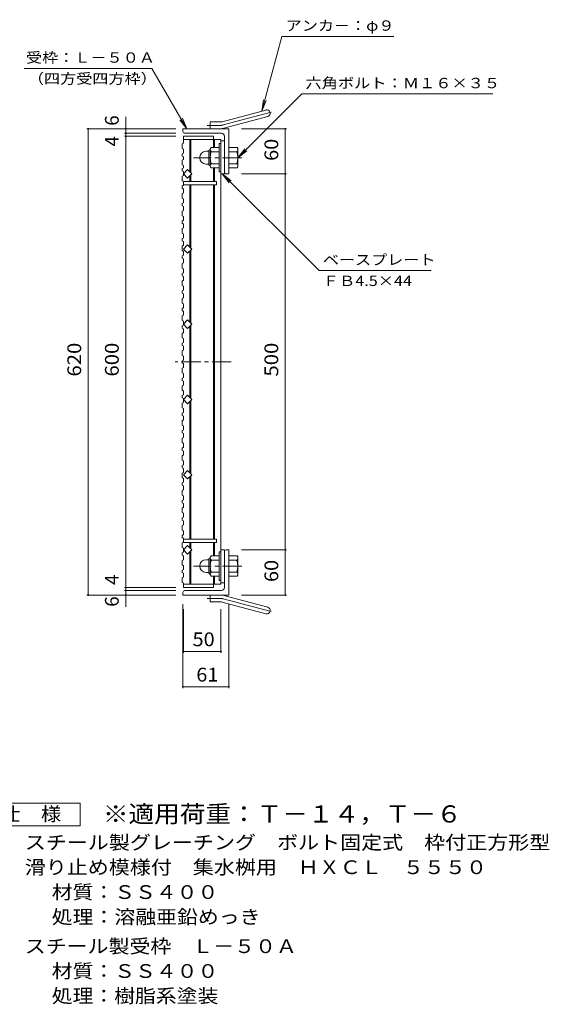
# Model space of a CAD drawing. Units: millimetres. Extents: x -750 to 1038, y -826 to 766.
# Drawn here: x 334 to 1038, y -643 to 666 of the extents above; entities that cross this region are included whole.
import ezdxf

# ---------------------------------------------------------------- set-up
doc = ezdxf.new("R2010")
doc.units = ezdxf.units.MM
doc.header["$LTSCALE"] = 6
doc.linetypes.add('JWW_CENTER1', pattern=[6.773333, 4.233333, -0.846667, 0.846667, -0.846667])
doc.linetypes.add('JWW_CENTER2', pattern=[13.546667, 11.006667, -0.846667, 0.846667, -0.846667])
for name, color, linetype in [('E-1', 7, 'Continuous'), ('E-2', 7, 'Continuous'), ('E-4', 7, 'Continuous'), ('E-5', 7, 'Continuous'), ('F-5ﾚｲﾔ', 7, 'Continuous')]:
    doc.layers.add(name, color=color, linetype=linetype)
doc.styles.add('ＭＳ ゴシック', font='txt', dxfattribs={"height": 1})

msp = doc.modelspace()

# ---------------------------------------------------------------- linework, layer by layer
at = {"layer": 'E-1', "color": 2, "linetype": 'Continuous', "lineweight": 9}
for p, q in [((603.6, 530.3), (661.8, 545.8)), ((606, 521.6), (664.2, 537.2)), ((587.5, 520.9), (587.5, 529.9)), ((601.3, 529.9), (587.5, 529.9)), ((612.5, 520.9), (551.5, 520.9)), ((551.5, 517.4), (551.5, 520.9)), ((602.5, 514.9), (554, 514.9)), ((606.5, 510.9), (606.5, 463.4)), ((612.5, 520.9), (612.5, 460.9)), ((599.7, 501.4), (599.7, 463.4)), ((602, 501.4), (599.7, 501.4)), ((582.2, 490.9), (585.7, 490.9)), ((585.7, 473.2), (585.7, 491.6)), ((587.5, 493.4), (587.7, 493.4)), ((587.7, 493.2), (587.7, 471.7)), ((599.7, 495.9), (588.7, 495.9)), ((599.7, 490.4), (588.7, 490.4)), ((612.5, 495.9), (623.5, 495.9)), ((612.5, 490.4), (623.5, 490.4)), ((624.7, 493.4), (624.5, 493.4)), ((624.5, 493.2), (624.5, 471.7)), ((582.2, 473.9), (585.7, 473.9)), ((587.5, 471.4), (587.7, 471.4)), ((599.7, 474.4), (588.7, 474.4)), ((612.5, 474.4), (623.5, 474.4)), ((624.7, 471.4), (624.5, 471.4)), ((599.7, 468.9), (588.7, 468.9)), ((602, 463.4), (599.7, 463.4)), ((609, 460.9), (612.5, 460.9)), ((612.5, 468.9), (623.5, 468.9)), ((609, -39.1), (612.5, -39.1)), ((612.5, -99.1), (612.5, -39.1)), ((582.2, -52.1), (585.7, -52.1)), ((585.7, -51.4), (585.7, -69.8)), ((587.5, -49.6), (587.7, -49.6)), ((587.7, -71.3), (587.7, -49.8)), ((599.7, -47.1), (588.7, -47.1)), ((599.7, -79.6), (599.7, -41.6)), ((602, -41.6), (599.7, -41.6)), ((606.5, -89.1), (606.5, -41.5)), ((612.5, -47.1), (623.5, -47.1)), ((624.7, -49.6), (624.5, -49.6)), ((624.5, -71.3), (624.5, -49.8)), ((599.7, -52.6), (588.7, -52.6)), ((612.5, -52.6), (623.5, -52.6)), ((582.2, -69.1), (585.7, -69.1)), ((587.5, -71.6), (587.7, -71.6)), ((599.7, -68.6), (588.7, -68.6)), ((599.7, -74.1), (588.7, -74.1)), ((612.5, -68.6), (623.5, -68.6)), ((612.5, -74.1), (623.5, -74.1)), ((624.7, -71.6), (624.5, -71.6)), ((602, -79.6), (599.7, -79.6)), ((551.5, -95.6), (551.5, -99.1)), ((612.5, -99.1), (551.5, -99.1)), ((602.5, -93.1), (554, -93.1)), ((587.5, -99.1), (587.5, -108.1)), ((606, -99.7), (664.2, -115.3)), ((601.3, -108.1), (587.5, -108.1)), ((603.6, -108.4), (661.8, -124))]:
    msp.add_line(p, q, dxfattribs=at)
at = {"layer": 'E-1', "color": 2, "linetype": 'JWW_CENTER2', "lineweight": 9}
for p, q in [((604.8, 525.9), (670, 543.4)), ((601.3, 525.4), (583.7, 525.4)), ((601.3, -103.6), (583.7, -103.6)), ((604.8, -104), (670, -121.5))]:
    msp.add_line(p, q, dxfattribs=at)
at = {"layer": 'E-1', "color": 2, "linetype": 'JWW_CENTER1', "lineweight": 9}
for p, q in [((629.6, 482.4), (565.4, 482.4)), ((629.6, -60.6), (565.4, -60.6))]:
    msp.add_line(p, q, dxfattribs=at)
at = {"layer": 'E-1', "color": 2, "linetype": 'Continuous', "lineweight": 9}
for centre, radius, start, end in [((663, 541.5), 4.5, 285.0001, 104.9999), ((601.3, 538.9), 9, 270, 285), ((554, 517.4), 2.5, 180, 270), ((601.3, 538.9), 18, 270, 285), ((602.5, 510.9), 4, 0, 90), ((582.2, 482.5), 8.49, 90, 180), ((587.5, 491.6), 1.8, 90, 180), ((591.9, 493.2), 4.16, 138.6183, 221.3799), ((611.7, 482.4), 24, 160.5288, 199.4712), ((600.5, 482.4), 24, 340.5288, 19.4712), ((620.3, 493.2), 4.16, 318.6201, 41.3817), ((582.2, 482.4), 8.5, 180, 270), ((587.5, 473.2), 1.8, 180, 270), ((591.9, 471.7), 4.16, 138.6201, 221.3817), ((620.3, 471.7), 4.16, 318.6183, 41.3799), ((609, 463.4), 2.5, 180, 270), ((609, -41.6), 2.5, 90, 180), ((582.2, -60.6), 8.5, 90, 180), ((587.5, -51.4), 1.8, 90, 180), ((591.9, -49.8), 4.16, 138.6183, 221.3799), ((620.3, -49.8), 4.16, 318.6201, 41.3817), ((582.2, -60.6), 8.49, 180, 270), ((611.7, -60.6), 24, 160.5288, 199.4712), ((600.5, -60.6), 24, 340.5288, 19.4712), ((587.5, -69.8), 1.8, 180, 270), ((591.9, -71.3), 4.16, 138.6201, 221.3817), ((620.3, -71.3), 4.16, 318.6183, 41.3799), ((602.5, -89.1), 4, 270, 0), ((554, -95.6), 2.5, 90, 180), ((601.3, -117.1), 18, 75, 90), ((601.3, -117.1), 9, 75, 90), ((663, -119.6), 4.5, 255.0001, 74.9999)]:
    msp.add_arc(centre, radius, start, end, dxfattribs=at)
at = {"layer": 'E-1', "color": 2, "linetype": 'JWW_CENTER2', "lineweight": 9}
for centre, start, end in [((601.3, 538.9), 270, 285), ((601.3, -117.1), 75, 90)]:
    msp.add_arc(centre, 13.5, start, end, dxfattribs=at)
at = {"layer": 'E-2', "color": 3, "linetype": 'Continuous', "lineweight": 9}
for p, q in [((552, 510.9), (592, 510.9)), ((552, 510.9), (552, 501.7)), ((592, 506.4), (592, 510.9)), ((550.5, 500.7), (552, 501.7)), ((550.5, 500.7), (550.5, 494.7)), ((552, 506.4), (602, 506.4)), ((560.5, 463.8), (560.5, 506.4)), ((562, 462.3), (562, 506.4)), ((592, 495.9), (592, 506.4)), ((593.5, 506.4), (593.5, 495.9)), ((602, 506.4), (602, -84.6)), ((606.5, 504.9), (602, 504.9)), ((606.5, 460.9), (606.5, 504.9)), ((550.5, 494.7), (552, 493.7)), ((550.5, 487.6), (552, 488.6)), ((550.5, 487.6), (550.5, 484.6)), ((550.5, 484.6), (552, 483.6)), ((552, 488.6), (552, 493.7)), ((550.5, 479), (552, 480)), ((550.5, 479), (550.5, 473)), ((550.5, 473), (552, 472)), ((552, 483.6), (552, 480)), ((552, 468.9), (552, 472)), ((550.5, 467.9), (552, 468.9)), ((550.5, 467.9), (550.5, 464.9)), ((550.5, 464.9), (552, 463.9)), ((550.5, 457.8), (552, 458.8)), ((552, 460.9), (557.7, 466.6)), ((552, 463.9), (552, 458.8)), ((557.7, 455.3), (552, 460.9)), ((557.7, 466.6), (563.3, 460.9)), ((563.3, 460.9), (557.7, 455.3)), ((562, 450.9), (562, 459.6)), ((592, 450.9), (592, 468.9)), ((593.5, 468.9), (593.5, 450.9)), ((606.5, 460.9), (602, 460.9)), ((550.5, 457.8), (550.5, 451.8)), ((550.5, 451.8), (552, 450.8)), ((550.5, 444.7), (552, 445.7)), ((552, 450.9), (596, 450.9)), ((552, 445.7), (552, 450.9)), ((552, 446.4), (596, 446.4)), ((560.5, 450.9), (560.5, 458.1)), ((560.5, 446.4), (560.5, 363.8)), ((562, 446.4), (562, 362.3)), ((592, -24.6), (592, 446.4)), ((593.5, 446.4), (593.5, -24.6)), ((596, 450.9), (596, 446.4)), ((550.5, 444.7), (550.5, 441.7)), ((550.5, 441.7), (552, 440.7)), ((550.5, 434.6), (552, 435.6)), ((550.5, 434.6), (550.5, 428.6)), ((552, 440.7), (552, 435.6)), ((550.5, 428.6), (552, 427.6)), ((550.5, 421.4), (552, 422.4)), ((550.5, 421.4), (550.5, 418.4)), ((552, 422.4), (552, 427.6)), ((550.5, 418.4), (552, 417.4)), ((550.5, 411.3), (552, 412.3)), ((550.5, 411.3), (550.5, 405.3)), ((552, 417.4), (552, 412.3)), ((550.5, 405.3), (552, 404.3)), ((550.5, 398.2), (552, 399.2)), ((550.5, 398.2), (550.5, 395.2)), ((550.5, 395.2), (552, 394.2)), ((552, 399.2), (552, 404.3)), ((552, 394.2), (552, 389.1)), ((550.5, 388.1), (552, 389.1)), ((550.5, 388.1), (550.5, 382.1)), ((550.5, 382.1), (552, 381.1)), ((552, 376), (552, 381.1)), ((550.5, 375), (552, 376)), ((550.5, 375), (550.5, 372)), ((550.5, 372), (552, 371)), ((552, 371), (552, 365.9)), ((552, 360.9), (557.7, 366.6)), ((557.7, 366.6), (563.3, 360.9)), ((550.5, 364.9), (552, 365.9)), ((550.5, 364.9), (550.5, 358.9)), ((550.5, 358.9), (552, 357.9)), ((557.7, 355.3), (552, 360.9)), ((552, 352.8), (552, 357.9)), ((563.3, 360.9), (557.7, 355.3)), ((560.5, 358.1), (560.5, 263.8)), ((562, 359.6), (562, 262.3)), ((550.5, 351.8), (552, 352.8)), ((550.5, 351.8), (550.5, 348.8)), ((550.5, 348.8), (552, 347.8)), ((550.5, 341.7), (552, 342.7)), ((550.5, 341.7), (550.5, 335.7)), ((552, 347.8), (552, 342.7)), ((550.5, 335.7), (552, 334.7)), ((550.5, 328.5), (552, 329.5)), ((550.5, 328.5), (550.5, 325.5)), ((552, 329.5), (552, 334.7)), ((550.5, 325.5), (552, 324.5)), ((550.5, 318.4), (552, 319.4)), ((550.5, 318.4), (550.5, 312.4)), ((552, 324.5), (552, 319.4)), ((550.5, 312.4), (552, 311.4)), ((550.5, 305.3), (552, 306.3)), ((550.5, 305.3), (550.5, 302.3)), ((550.5, 302.3), (552, 301.3)), ((552, 306.3), (552, 311.4)), ((552, 301.3), (552, 296.2)), ((550.5, 295.2), (552, 296.2)), ((550.5, 295.2), (550.5, 289.2)), ((550.5, 289.2), (552, 288.2)), ((552, 283.1), (552, 288.2)), ((550.5, 282.1), (552, 283.1)), ((550.5, 282.1), (550.5, 279.1)), ((550.5, 279.1), (552, 278.1)), ((552, 278.1), (552, 273)), ((550.5, 272), (552, 273)), ((550.5, 272), (550.5, 266)), ((550.5, 266), (552, 265)), ((552, 260.9), (557.7, 266.6)), ((552, 259.9), (552, 265)), ((557.7, 266.6), (563.3, 260.9)), ((550.5, 258.9), (552, 259.9)), ((550.5, 258.9), (550.5, 255.9)), ((550.5, 255.9), (552, 254.9)), ((550.5, 248.8), (552, 249.8)), ((550.5, 248.8), (550.5, 242.8)), ((557.7, 255.3), (552, 260.9)), ((552, 254.9), (552, 249.8)), ((563.3, 260.9), (557.7, 255.3)), ((560.5, 163.8), (560.5, 258.1)), ((562, 162.3), (562, 259.6)), ((550.5, 242.8), (552, 241.8)), ((550.5, 235.6), (552, 236.6)), ((552, 236.6), (552, 241.8)), ((550.5, 235.6), (550.5, 232.6)), ((550.5, 232.6), (552, 231.6)), ((550.5, 225.5), (552, 226.5)), ((550.5, 225.5), (550.5, 219.5)), ((552, 231.6), (552, 226.5)), ((550.5, 219.5), (552, 218.5)), ((550.5, 212.4), (552, 213.4)), ((550.5, 212.4), (550.5, 210.9)), ((550.5, 209.5), (550.5, 210.9)), ((550.5, 209.5), (552, 208.5)), ((552, 213.4), (552, 218.5)), ((550.5, 202.4), (552, 203.4)), ((550.5, 196.4), (550.5, 202.4)), ((552, 208.5), (552, 203.4)), ((550.5, 196.4), (552, 195.4)), ((550.5, 189.3), (552, 190.3)), ((550.5, 186.3), (550.5, 189.3)), ((550.5, 186.3), (552, 185.3)), ((552, 190.3), (552, 195.4)), ((552, 185.3), (552, 180.1)), ((550.5, 179.1), (552, 180.1)), ((550.5, 173.1), (550.5, 179.1)), ((550.5, 173.1), (552, 172.1)), ((552, 167), (552, 172.1)), ((550.5, 166), (552, 167)), ((550.5, 163), (550.5, 166)), ((550.5, 163), (552, 162)), ((557.7, 166.6), (552, 160.9)), ((552, 162), (552, 156.9)), ((552, 160.9), (557.7, 155.3)), ((563.3, 160.9), (557.7, 166.6)), ((557.7, 155.3), (563.3, 160.9)), ((560.5, 63.8), (560.5, 158.1)), ((562, 62.3), (562, 159.6)), ((550.5, 155.9), (552, 156.9)), ((550.5, 149.9), (550.5, 155.9)), ((550.5, 149.9), (552, 148.9)), ((552, 143.8), (552, 148.9)), ((550.5, 142.8), (552, 143.8)), ((550.5, 139.8), (550.5, 142.8)), ((550.5, 139.8), (552, 138.8)), ((550.5, 132.7), (552, 133.7)), ((550.5, 126.7), (550.5, 132.7)), ((552, 138.8), (552, 133.7)), ((550.5, 126.7), (552, 125.7)), ((550.5, 119.6), (552, 120.6)), ((550.5, 116.6), (550.5, 119.6)), ((552, 120.6), (552, 125.7)), ((550.5, 116.6), (552, 115.6)), ((550.5, 109.5), (552, 110.5)), ((550.5, 103.5), (550.5, 109.5)), ((552, 115.6), (552, 110.5)), ((550.5, 103.5), (552, 102.5)), ((550.5, 96.3), (552, 97.3)), ((550.5, 93.3), (550.5, 96.3)), ((550.5, 93.3), (552, 92.3)), ((552, 97.3), (552, 102.5)), ((552, 92.3), (552, 87.2)), ((550.5, 86.2), (552, 87.2)), ((550.5, 80.2), (550.5, 86.2)), ((550.5, 80.2), (552, 79.2)), ((552, 74.1), (552, 79.2)), ((550.5, 73.1), (552, 74.1)), ((550.5, 70.1), (550.5, 73.1)), ((550.5, 70.1), (552, 69.1)), ((552, 69.1), (552, 64)), ((557.7, 66.6), (552, 60.9)), ((563.3, 60.9), (557.7, 66.6)), ((550.5, 63), (552, 64)), ((550.5, 57), (550.5, 63)), ((550.5, 57), (552, 56)), ((552, 60.9), (557.7, 55.3)), ((552, 50.9), (552, 56)), ((557.7, 55.3), (563.3, 60.9)), ((560.5, -24.6), (560.5, 58.1)), ((562, -24.6), (562, 59.6)), ((550.5, 49.9), (552, 50.9)), ((550.5, 46.9), (550.5, 49.9)), ((550.5, 46.9), (552, 45.9)), ((550.5, 39.8), (552, 40.8)), ((550.5, 33.8), (550.5, 39.8)), ((552, 45.9), (552, 40.8)), ((550.5, 33.8), (552, 32.8)), ((550.5, 26.7), (552, 27.7)), ((550.5, 23.7), (550.5, 26.7)), ((552, 27.7), (552, 32.8)), ((550.5, 23.7), (552, 22.7)), ((550.5, 16.6), (552, 17.6)), ((550.5, 10.6), (550.5, 16.6)), ((552, 22.7), (552, 17.6)), ((550.5, 10.6), (552, 9.6)), ((550.5, 3.4), (552, 4.4)), ((550.5, 0.4), (550.5, 3.4)), ((550.5, 0.4), (552, -0.6)), ((552, 4.4), (552, 9.6)), ((550.5, -6.7), (552, -5.7)), ((550.5, -12.7), (550.5, -6.7)), ((550.5, -12.7), (552, -13.7)), ((552, -0.6), (552, -5.7)), ((550.5, -19.8), (552, -18.8)), ((550.5, -22.8), (550.5, -19.8)), ((550.5, -22.8), (552, -23.8)), ((552, -18.8), (552, -13.7)), ((552, -23.8), (552, -29.1)), ((552, -24.6), (596, -24.6)), ((596, -29.1), (596, -24.6)), ((550.5, -29.9), (552, -28.9)), ((550.5, -35.9), (550.5, -29.9)), ((550.5, -35.9), (552, -36.9)), ((552, -29.1), (596, -29.1)), ((557.7, -33.4), (552, -39.1)), ((552, -42), (552, -36.9)), ((552, -39.1), (557.7, -44.7)), ((563.3, -39.1), (557.7, -33.4)), ((557.7, -44.7), (563.3, -39.1)), ((560.5, -29.1), (560.5, -36.2)), ((562, -29.1), (562, -37.7)), ((592, -47.1), (592, -29.1)), ((593.5, -29.1), (593.5, -47.1)), ((606.5, -39.1), (602, -39.1)), ((606.5, -39.1), (606.5, -83.1)), ((550.5, -43), (552, -42)), ((550.5, -46), (550.5, -43)), ((550.5, -46), (552, -47)), ((550.5, -53.1), (552, -52.1)), ((552, -47), (552, -52.1)), ((560.5, -41.9), (560.5, -84.6)), ((562, -40.4), (562, -84.6)), ((550.5, -59.1), (550.5, -53.1)), ((550.5, -59.1), (552, -60.1)), ((550.5, -66.2), (552, -65.2)), ((552, -65.2), (552, -60.1)), ((550.5, -69.2), (550.5, -66.2)), ((550.5, -69.2), (552, -70.2)), ((550.5, -76.3), (552, -75.3)), ((550.5, -82.3), (550.5, -76.3)), ((552, -70.2), (552, -75.3)), ((592, -84.6), (592, -74.1)), ((593.5, -74.1), (593.5, -84.6)), ((550.5, -82.3), (552, -83.3)), ((552, -89.1), (552, -83.3)), ((552, -84.6), (602, -84.6)), ((552, -89.1), (592, -89.1)), ((592, -89.1), (592, -84.6)), ((606.5, -83.1), (602, -83.1))]:
    msp.add_line(p, q, dxfattribs=at)
at = {"layer": 'E-2', "color": 3, "linetype": 'JWW_CENTER1', "lineweight": 9}
msp.add_line((615.7, 210.9), (541.3, 210.9), dxfattribs=at)
at = {"layer": 'E-4', "color": 7, "linetype": 'Continuous', "lineweight": 9}
for p, q in [((475.5, 520.9), (475.5, 536.9)), ((423.7, 520.9), (542, 520.9)), ((425.5, 520.9), (425.5, -99.1)), ((473.7, 514.9), (542, 514.9)), ((473.7, 510.9), (542, 510.9)), ((475.5, 520.9), (475.5, 514.9)), ((475.5, 514.9), (475.5, 510.9)), ((475.5, 510.9), (475.5, -89.1)), ((689.3, 520.9), (629.5, 520.9)), ((687.5, 460.9), (687.5, 520.9)), ((689.3, 460.9), (629.5, 460.9)), ((687.5, -39.1), (687.5, 460.9)), ((689.3, -39.1), (629.5, -39.1)), ((687.5, -99.1), (687.5, -39.1)), ((473.7, -89.1), (542, -89.1)), ((475.5, -89.1), (475.5, -93.1)), ((423.7, -99.1), (542, -99.1)), ((473.7, -93.1), (542, -93.1)), ((475.5, -93.1), (475.5, -99.1)), ((475.5, -99.1), (475.5, -114.7)), ((689.3, -99.1), (629.5, -99.1)), ((551.5, -222.9), (551.5, -111.1)), ((552, -175.9), (552, -117.8)), ((602, -175.9), (602, -117.8)), ((612.5, -222.9), (612.5, -111.1)), ((552, -174.1), (602, -174.1)), ((551.5, -221.1), (612.5, -221.1))]:
    msp.add_line(p, q, dxfattribs=at)
at = {"layer": 'E-4', "color": 7, "linetype": 'Continuous', "lineweight": 9, "const_width": 1.2}
for points in [[(426.1, 520.9, 0.414214), (425.5, 521.5, 0.414214), (424.9, 520.9, 0.414214), (425.5, 520.3, 0.414214)], [(476.1, 520.9, 0.414214), (475.5, 521.5, 0.414214), (474.9, 520.9, 0.414214), (475.5, 520.3, 0.414214)], [(476.1, 514.9, 0.414214), (475.5, 515.5, 0.414214), (474.9, 514.9, 0.414214), (475.5, 514.3, 0.414214)], [(476.1, 510.9, 0.414214), (475.5, 511.5, 0.414214), (474.9, 510.9, 0.414214), (475.5, 510.3, 0.414214)], [(688.1, 520.9, 0.414214), (687.5, 521.5, 0.414214), (686.9, 520.9, 0.414214), (687.5, 520.3, 0.414214)], [(688.1, 460.9, 0.414214), (687.5, 461.5, 0.414214), (686.9, 460.9, 0.414214), (687.5, 460.3, 0.414214)], [(688.1, -39.1, 0.414214), (687.5, -38.5, 0.414214), (686.9, -39.1, 0.414214), (687.5, -39.7, 0.414214)], [(476.1, -89.1, 0.414214), (475.5, -88.5, 0.414214), (474.9, -89.1, 0.414214), (475.5, -89.7, 0.414214)], [(426.1, -99.1, 0.414214), (425.5, -98.5, 0.414214), (424.9, -99.1, 0.414214), (425.5, -99.7, 0.414214)], [(476.1, -93.1, 0.414214), (475.5, -92.5, 0.414214), (474.9, -93.1, 0.414214), (475.5, -93.7, 0.414214)], [(476.1, -99.1, 0.414214), (475.5, -98.5, 0.414214), (474.9, -99.1, 0.414214), (475.5, -99.7, 0.414214)], [(688.1, -99.1, 0.414214), (687.5, -98.5, 0.414214), (686.9, -99.1, 0.414214), (687.5, -99.7, 0.414214)], [(552.6, -174.1, 0.414214), (552, -173.5, 0.414214), (551.4, -174.1, 0.414214), (552, -174.7, 0.414214)], [(602.6, -174.1, 0.414214), (602, -173.5, 0.414214), (601.4, -174.1, 0.414214), (602, -174.7, 0.414214)], [(552.1, -221.1, 0.414214), (551.5, -220.5, 0.414214), (550.9, -221.1, 0.414214), (551.5, -221.7, 0.414214)], [(613.1, -221.1, 0.414214), (612.5, -220.5, 0.414214), (611.9, -221.1, 0.414214), (612.5, -221.7, 0.414214)]]:
    msp.add_lwpolyline(points, format="xyb", close=True, dxfattribs=at)
at = {"layer": 'E-5', "color": 7, "linetype": 'Continuous', "lineweight": 9}
for p, q in [((656.4, 544.4), (683, 643.6)), ((832, 643.6), (683, 643.6)), ((340.2, 601.1), (510.2, 601.1)), ((556.5, 520.9), (510.2, 601.1)), ((624.5, 482.4), (709.3, 567.2)), ((709.3, 567.2), (963.3, 567.2)), ((656.4, 544.4), (658.4, 559.3)), ((656.4, 544.4), (662.2, 558.3)), ((556.5, 520.9), (547.4, 532.8)), ((556.5, 520.9), (550.8, 534.8)), ((624.5, 482.4), (633.6, 494.3)), ((624.5, 482.4), (636.4, 491.6)), ((603.8, 460.9), (612.9, 449)), ((603.8, 460.9), (615.7, 451.8)), ((603.8, 460.9), (732.4, 332.2)), ((732.4, 332.2), (881.3, 332.2))]:
    msp.add_line(p, q, dxfattribs=at)
at = {"layer": 'F-5ﾚｲﾔ', "color": 2, "linetype": 'Continuous', "lineweight": 9}
for p, q in [((280, -375.8), (415, -375.8)), ((415, -375.8), (415, -405.8)), ((415, -405.8), (280, -405.8))]:
    msp.add_line(p, q, dxfattribs=at)

# ---------------------------------------------------------------- texts
at = {"layer": 'E-4', "color": 2, "linetype": 'Continuous', "lineweight": 211, "style": 'ＭＳ ゴシック'}
for s, p in [('6', (466.1, 524.9)), ('4', (466.1, 497.4)), ('4', (466.1, -85.6)), ('6', (466.1, -114.7))]:
    msp.add_text(s, height=18.3, rotation=90, dxfattribs=at).set_placement(p)
for s, width, p in [('60', 1.0625, (678.1, 478.2)), ('620', 1.083333, (416.1, 191.4)), ('600', 1.083333, (466.1, 191.4)), ('500', 1.083333, (678.1, 191.4)), ('60', 1.0625, (678.1, -81.8))]:
    msp.add_text(s, height=18.29, rotation=90, dxfattribs=dict(at, width=width)).set_placement(p)
at = {"layer": 'E-4', "color": 2, "linetype": 'Continuous', "lineweight": 211, "style": 'ＭＳ ゴシック', "width": 1.0625}
for s, p in [('50', (564.2, -167.1)), ('61', (569.2, -214.1))]:
    msp.add_text(s, height=18.29, dxfattribs=at).set_placement(p)
at = {"layer": 'E-5', "color": 7, "linetype": 'Continuous', "lineweight": 211, "style": 'ＭＳ ゴシック'}
for s, height, width, p in [('アンカ－：φ９', 13.72, 1.142857, (688, 651.2)), ('受枠：Ｌ－５０Ａ', 13.72, 1.145833, (342.7, 608.7)), ('六角ボルト：Ｍ１６×３５', 13.716, 1.152778, (714.3, 574.8)), ('ベースプレート', 13.72, 1.142857, (737.4, 339.8))]:
    msp.add_text(s, height=height, dxfattribs=dict(at, width=width)).set_placement(p)
at = {"layer": 'E-5', "color": 7, "linetype": 'Continuous', "lineweight": 0, "style": 'ＭＳ ゴシック'}
for s, width, p in [('（四方受四方枠）', 1.145833, (345.2, 580.7)), ('ＦＢ4.5×44', 1.151515, (737.4, 311.8))]:
    msp.add_text(s, height=13.72, dxfattribs=dict(at, width=width)).set_placement(p)
at = {"layer": 'F-5ﾚｲﾔ', "color": 2, "linetype": 'Continuous', "lineweight": 0, "style": 'ＭＳ ゴシック'}
for s, height, width, p in [('仕\u3000様', 18.29, 1.083333, (308.5, -399.4)), ('スチール製グレーチング\u3000ボルト固定式\u3000枠付正方形型', 18.288, 1.12, (341.2, -437.2)), ('滑り止め模様付\u3000集水桝用\u3000ＨＸＣＬ\u3000５５５０', 18.288, 1.119318, (341.2, -470.2)), ('材質：ＳＳ４００', 18.29, 1.109375, (377, -503.2)), ('処理：溶融亜鉛めっき', 18.29, 1.1125, (377, -536.2)), ('スチール製受枠\u3000Ｌ－５０Ａ', 18.288, 1.115385, (341.2, -575.2)), ('材質：ＳＳ４００', 18.29, 1.109375, (377, -608.2)), ('処理：樹脂系塗装', 18.29, 1.109375, (377, -641.2))]:
    msp.add_text(s, height=height, dxfattribs=dict(at, width=width)).set_placement(p)
at = {"layer": 'F-5ﾚｲﾔ', "color": 3, "linetype": 'Continuous', "lineweight": 9, "style": 'ＭＳ ゴシック', "width": 1.092857}
msp.add_text('※適用荷重：Ｔ－１４，Ｔ－６', height=22.86, dxfattribs=at).set_placement((445, -401.6))

doc.saveas('drawing.dxf')
